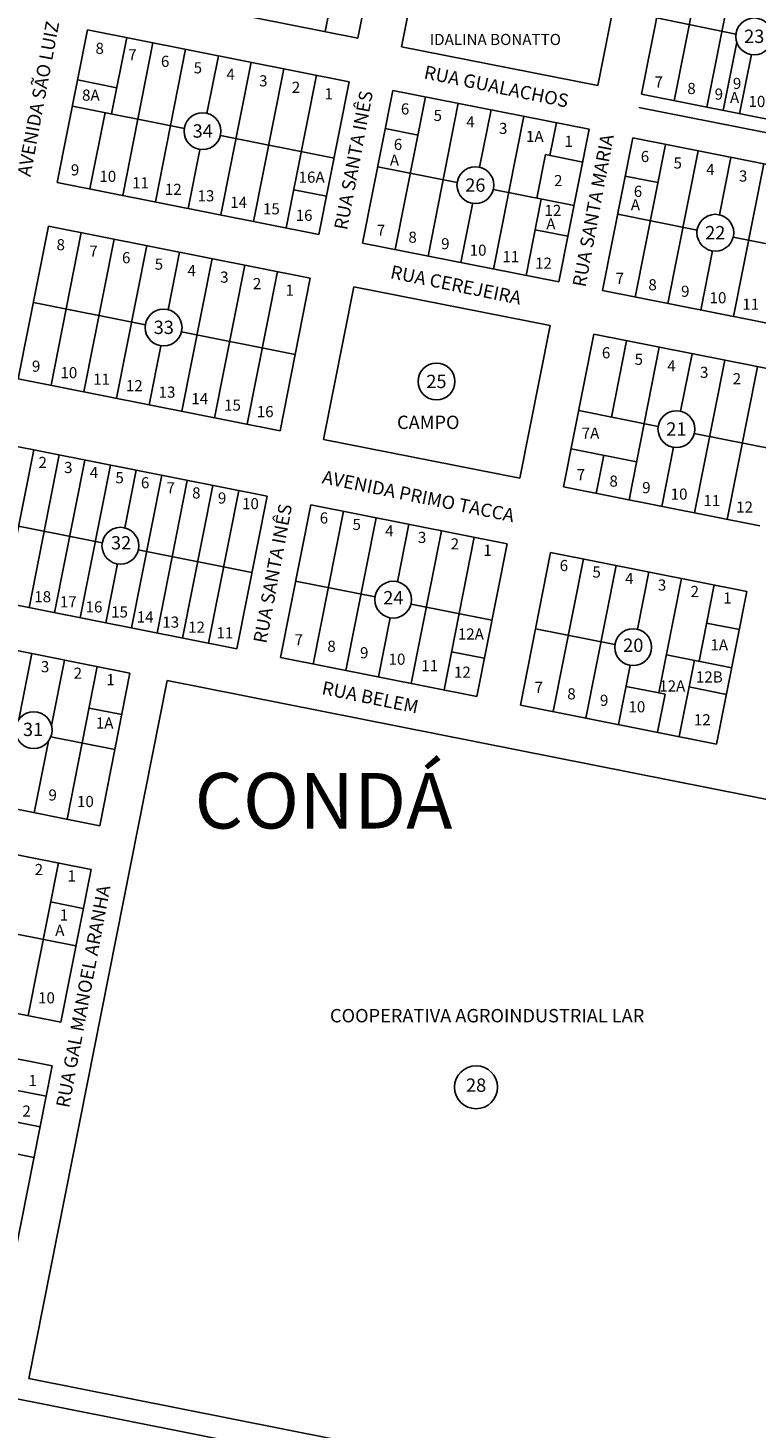
# Model space of a CAD drawing. Extents: x -13412 to -7239, y -487 to 4194.
# Drawn here: x -10462 to -10135, y 3105 to 3734 of the extents above; entities that cross this region are included whole.
import ezdxf
from ezdxf.enums import TextEntityAlignment as Align

# ---------------------------------------------------------------- set-up
doc = ezdxf.new("R2010")
doc.units = 0
for name, color, linetype in [('2', 2, 'CONTINUOUS'), ('3', 3, 'CONTINUOUS'), ('LOTEAMENTO', 2, 'CONTINUOUS'), ('LOTES', 1, 'CONTINUOUS'), ('PASSEIO', 170, 'CONTINUOUS'), ('TEXTO', 2, 'CONTINUOUS')]:
    doc.layers.add(name, color=color, linetype=linetype)
doc.styles.get("Standard").update_dxf_attribs({"font": 'arial.ttf'})

msp = doc.modelspace()

# ---------------------------------------------------------------- linework, layer by layer
at = {"layer": '3'}
for p, q in [((-10313.84, 3729.65), (-10301.41, 3792.35)), ((-10294.23, 3725.76), (-10281.53, 3789.77)), ((-10205.94, 3708.26), (-10192.09, 3778.15)), ((-10186.33, 3704.37), (-10172.71, 3773.03)), ((-10431.55, 3752.99), (-10313.84, 3729.65)), ((-10449.06, 3664.71), (-10435.44, 3733.37)), ((-10435.44, 3733.37), (-10317.73, 3710.03)), ((-10294.23, 3725.76), (-10205.94, 3708.26)), ((-10331.35, 3641.37), (-10317.73, 3710.03)), ((-10311.73, 3637.48), (-10298.12, 3706.14)), ((-10298.12, 3706.14), (-10209.83, 3688.64)), ((-10186.33, 3704.37), (-10098.05, 3686.86)), ((-10223.45, 3619.98), (-10209.83, 3688.64)), ((-10203.83, 3616.09), (-10190.22, 3684.75)), ((-10190.22, 3684.75), (-10101.94, 3667.24)), ((-10449.06, 3664.71), (-10331.35, 3641.37)), ((-10466.56, 3576.43), (-10452.95, 3645.09)), ((-10452.95, 3645.09), (-10335.24, 3621.75)), ((-10311.73, 3637.48), (-10223.45, 3619.98)), ((-10348.85, 3553.09), (-10335.24, 3621.75)), ((-10329.24, 3549.2), (-10315.62, 3617.86)), ((-10315.62, 3617.86), (-10227.34, 3600.36)), ((-10203.83, 3616.09), (-10115.55, 3598.58)), ((-10240.96, 3531.69), (-10227.34, 3600.36)), ((-10221.34, 3527.8), (-10207.72, 3596.47)), ((-10207.72, 3596.47), (-10119.44, 3578.96)), ((-10466.56, 3576.43), (-10348.85, 3553.09)), ((-10354.69, 3523.66), (-10472.4, 3547)), ((-10329.24, 3549.2), (-10240.96, 3531.69)), ((-10221.34, 3527.8), (-10133.06, 3510.3)), ((-10368.31, 3455), (-10354.69, 3523.66)), ((-10348.69, 3451.11), (-10335.07, 3519.77)), ((-10246.79, 3502.27), (-10335.07, 3519.77)), ((-10260.41, 3433.6), (-10246.79, 3502.27)), ((-10240.79, 3429.71), (-10227.17, 3498.38)), ((-10138.89, 3480.87), (-10227.17, 3498.38)), ((-10486.01, 3478.34), (-10368.31, 3455)), ((-10152.51, 3412.21), (-10138.89, 3480.87)), ((-10416.34, 3444.13), (-10489.9, 3458.72)), ((-10348.69, 3451.11), (-10260.41, 3433.6)), ((-10429.95, 3375.47), (-10416.34, 3444.13)), ((-10461.9, 3126.94), (-10399.66, 3440.83)), ((-10048.5, 3371.19), (-10399.66, 3440.83)), ((-10240.79, 3429.71), (-10152.51, 3412.21)), ((-10429.95, 3375.47), (-10503.52, 3390.06)), ((-10433.84, 3355.85), (-10507.41, 3370.44)), ((-10447.46, 3287.19), (-10433.84, 3355.85)), ((-10447.46, 3287.19), (-10521.02, 3301.78)), ((-10451.35, 3267.57), (-10524.91, 3282.16)), ((-10478.58, 3130.25), (-10451.35, 3267.57)), ((-10107.38, 3046.44), (-10909.21, 3205.44)), ((-10110.74, 3057.31), (-10461.9, 3126.94))]:
    msp.add_line(p, q, dxfattribs=at)
at = {"layer": 'LOTES'}
for p, q in [((-10328.56, 3732.57), (-10321.99, 3765.67)), ((-10171.61, 3701.45), (-10158, 3770.11)), ((-10156.9, 3698.53), (-10143.28, 3767.19)), ((-10179.52, 3738.7), (-10143.83, 3731.35)), ((-10424.59, 3695.54), (-10417.79, 3729.87)), ((-10419.63, 3658.88), (-10406.02, 3727.54)), ((-10149.54, 3697.07), (-10143.45, 3727.78)), ((-10404.92, 3655.96), (-10391.3, 3724.62)), ((-10381.73, 3695.79), (-10376.59, 3721.7)), ((-10142.19, 3695.61), (-10136.91, 3722.23)), ((-10375.49, 3650.12), (-10361.87, 3718.79)), ((-10360.78, 3647.21), (-10347.16, 3715.87)), ((-10439.92, 3710.81), (-10422.26, 3707.31)), ((-10346.06, 3644.29), (-10332.45, 3712.95)), ((-10297.02, 3634.56), (-10283.4, 3703.23)), ((-10442.25, 3699.04), (-10391.87, 3689.05)), ((-10434.34, 3661.79), (-10427.54, 3696.13)), ((-10282.3, 3631.65), (-10268.69, 3700.31)), ((-10259.1, 3671.56), (-10253.98, 3697.39)), ((-10301.52, 3688.98), (-10286.81, 3686.06)), ((-10252.88, 3625.81), (-10239.26, 3694.47)), ((-10227.47, 3676.84), (-10224.55, 3691.56)), ((-10375.65, 3685.84), (-10324.54, 3675.7)), ((-10390.2, 3653.04), (-10384.99, 3679.33)), ((-10233.32, 3657.61), (-10229.43, 3677.23)), ((-10229.43, 3677.23), (-10212.75, 3673.92)), ((-10189.12, 3613.17), (-10175.5, 3681.83)), ((-10174.41, 3610.25), (-10160.79, 3678.91)), ((-10304.92, 3671.81), (-10269.2, 3664.73)), ((-10151.2, 3650.17), (-10146.08, 3676)), ((-10144.98, 3604.41), (-10131.36, 3673.08)), ((-10193.62, 3667.58), (-10178.91, 3664.66)), ((-10342.66, 3661.45), (-10327.95, 3658.54)), ((-10252.98, 3661.51), (-10216.64, 3654.31)), ((-10267.59, 3628.73), (-10262.38, 3655.02)), ((-10238.16, 3622.89), (-10231.36, 3657.22)), ((-10197.02, 3650.42), (-10161.3, 3643.33)), ((-10451.85, 3573.51), (-10438.23, 3642.18)), ((-10437.14, 3570.59), (-10423.52, 3639.26)), ((-10234.08, 3643.49), (-10219.37, 3640.57)), ((-10145.08, 3640.12), (-10108.74, 3632.91)), ((-10422.42, 3567.68), (-10408.81, 3636.34)), ((-10399.23, 3607.51), (-10394.09, 3633.42)), ((-10159.69, 3607.33), (-10154.41, 3633.94)), ((-10393, 3561.84), (-10379.38, 3630.51)), ((-10378.28, 3558.92), (-10364.67, 3627.59)), ((-10363.57, 3556.01), (-10349.95, 3624.67)), ((-10459.76, 3610.76), (-10409.38, 3600.77)), ((-10393.16, 3597.56), (-10342.05, 3587.42)), ((-10407.71, 3564.76), (-10402.5, 3591.05)), ((-10199.82, 3559.22), (-10193.01, 3593.55)), ((-10191.91, 3521.97), (-10178.3, 3590.63)), ((-10168.7, 3561.89), (-10163.58, 3587.71)), ((-10162.48, 3516.13), (-10148.87, 3584.8)), ((-10147.77, 3513.22), (-10134.15, 3581.88)), ((-10214.53, 3562.14), (-10178.8, 3555.05)), ((-10162.59, 3551.84), (-10126.25, 3544.63)), ((-10473.26, 3475.81), (-10459.65, 3544.47)), ((-10217.93, 3544.97), (-10188.51, 3539.13)), ((-10177.2, 3519.05), (-10171.92, 3545.66)), ((-10461.75, 3473.53), (-10448.13, 3542.19)), ((-10450.23, 3471.24), (-10436.61, 3539.91)), ((-10206.62, 3524.89), (-10203.22, 3542.05)), ((-10438.71, 3468.96), (-10425.1, 3537.62)), ((-10418.72, 3509.43), (-10413.58, 3535.34)), ((-10415.68, 3464.39), (-10402.07, 3533.06)), ((-10404.17, 3462.11), (-10390.55, 3530.77)), ((-10392.65, 3459.83), (-10379.04, 3528.49)), ((-10381.06, 3457.53), (-10367.44, 3526.19)), ((-10428.83, 3502.68), (-10479.21, 3512.67)), ((-10333.97, 3448.19), (-10320.36, 3516.85)), ((-10319.26, 3445.27), (-10305.64, 3513.94)), ((-10296.05, 3485.19), (-10290.93, 3511.02)), ((-10289.83, 3439.44), (-10276.22, 3508.1)), ((-10275.12, 3436.52), (-10261.5, 3505.18)), ((-10361.5, 3489.33), (-10412.61, 3499.47)), ((-10226.07, 3426.8), (-10212.46, 3495.46)), ((-10427.2, 3466.68), (-10421.94, 3493.21)), ((-10211.36, 3423.88), (-10197.75, 3492.54)), ((-10188.15, 3463.8), (-10183.03, 3489.62)), ((-10306.15, 3478.36), (-10341.88, 3485.44)), ((-10178.53, 3435.21), (-10168.32, 3486.71)), ((-10160.41, 3449.46), (-10153.6, 3483.79)), ((-10253.6, 3467.94), (-10289.94, 3475.14)), ((-10304.55, 3442.36), (-10299.27, 3468.97)), ((-10198.25, 3456.96), (-10233.98, 3464.05)), ((-10142.3, 3463.71), (-10157.01, 3466.62)), ((-10466.34, 3423.32), (-10460.48, 3452.89)), ((-10451.61, 3420.48), (-10445.76, 3449.97)), ((-10257, 3450.77), (-10271.72, 3453.69)), ((-10145.7, 3446.54), (-10175.13, 3452.38)), ((-10169.33, 3415.54), (-10162.52, 3449.88)), ((-10444.66, 3378.39), (-10431.05, 3447.05)), ((-10196.65, 3420.96), (-10191.37, 3447.57)), ((-10178.53, 3435.21), (-10193.24, 3438.13)), ((-10148.08, 3434.52), (-10165, 3437.88)), ((-10179.14, 3417.49), (-10175.73, 3434.65)), ((-10175.73, 3434.65), (-10178.53, 3435.21)), ((-10420.03, 3425.5), (-10434.74, 3428.41)), ((-10459.38, 3381.31), (-10452.99, 3413.54)), ((-10423.14, 3409.8), (-10451.91, 3415.51)), ((-10462.17, 3290.11), (-10448.55, 3358.77)), ((-10437.32, 3338.33), (-10452.03, 3341.25)), ((-10440.65, 3321.52), (-10469.41, 3327.23)), ((-10454.07, 3253.84), (-10527.64, 3268.43)), ((-10456.79, 3240.11), (-10530.36, 3254.69)), ((-10459.52, 3226.37), (-10533.08, 3240.96))]:
    msp.add_line(p, q, dxfattribs=at)
at = {"layer": 'PASSEIO'}
msp.add_line((-10187.49, 3698.48), (-10099.21, 3680.98), dxfattribs=at)
at = {"layer": 'TEXTO'}
for centre, radius in [((-10135.61, 3730.4), 8.28), ((-10383.7, 3687.76), 8.28), ((-10261.01, 3663.51), 8.28), ((-10153.11, 3642.12), 8.28), ((-10401.21, 3599.48), 8.28), ((-10278.52, 3575.23), 8.28), ((-10170.62, 3553.83), 8.28), ((-10420.66, 3501.39), 8.28), ((-10297.97, 3477.14), 8.28), ((-10190.07, 3455.74), 8.28), ((-10459.64, 3418.47), 8.28), ((-10260.7, 3257.9), 9.68)]:
    msp.add_circle(centre, radius, dxfattribs=at)

# ---------------------------------------------------------------- texts
at = {"layer": '2'}
for s, height, p in [('8', 5, (-10429.96, 3722.52)), ('IDALINA BONATTO', 5, (-10252.03, 3726.52)), ('7', 5, (-10415.25, 3719.61)), ('6', 5, (-10400.53, 3716.69)), ('5', 5, (-10385.82, 3713.77)), ('4', 5, (-10371.11, 3710.85)), ('3', 5, (-10356.39, 3707.93)), ('2', 5, (-10341.68, 3705.02)), ('7', 5, (-10178.54, 3707.41)), ('8', 5, (-10163.83, 3704.49)), ('9', 5, (-10143.31, 3706.75)), ('8A', 5, (-10433.93, 3701.5)), ('1', 5, (-10326.97, 3702.1)), ('9', 5, (-10151.51, 3701.95)), ('A', 5, (-10144.44, 3700.44)), ('10', 5, (-10134.4, 3698.66)), ('6', 5, (-10292.64, 3695.29)), ('5', 5, (-10277.92, 3692.37)), ('4', 5, (-10263.21, 3689.46)), ('3', 5, (-10248.5, 3686.54)), ('6', 5, (-10295.8, 3679.35)), ('1A', 5, (-10234.29, 3682.93)), ('1', 5, (-10219.07, 3680.7)), ('A', 5, (-10297.42, 3672.24)), ('6', 5, (-10184.74, 3673.9)), ('9', 5, (-10441.04, 3667.89)), ('10', 5, (-10426.32, 3664.97)), ('5', 5, (-10170.02, 3670.98)), ('4', 5, (-10155.31, 3668.06)), ('3', 5, (-10140.6, 3665.14)), ('11', 5, (-10411.61, 3662.05)), ('12', 5, (-10396.89, 3659.13)), ('16A', 5, (-10334.64, 3664.63)), ('2', 5, (-10223.73, 3663.06)), ('13', 5, (-10382.18, 3656.22)), ('14', 5, (-10367.47, 3653.3)), ('6', 5, (-10187.89, 3658.21)), ('15', 5, (-10352.75, 3650.38)), ('16', 5, (-10338.04, 3647.46)), ('12', 5, (-10226.17, 3649.65)), ('A', 5, (-10189.04, 3652.21)), ('7', 5, (-10303.46, 3640.74)), ('A', 5, (-10227.07, 3643.62)), ('8', 5, (-10447.47, 3634.24)), ('8', 5, (-10289.23, 3637.61)), ('9', 5, (-10274.52, 3634.69)), ('7', 5, (-10432.75, 3631.32)), ('6', 5, (-10418.04, 3628.41)), ('10', 5, (-10259.8, 3631.77)), ('11', 5, (-10245.09, 3628.85)), ('5', 5, (-10403.33, 3625.49)), ('4', 5, (-10388.61, 3622.57)), ('12', 5, (-10230.38, 3625.94)), ('3', 5, (-10373.9, 3619.65)), ('2', 5, (-10359.19, 3616.74)), ('7', 5, (-10196.05, 3619.13)), ('8', 5, (-10181.33, 3616.21)), ('1', 5, (-10344.47, 3613.82)), ('9', 5, (-10166.62, 3613.29)), ('10', 5, (-10151.91, 3610.38)), ('11', 5, (-10137.19, 3607.46)), ('6', 5, (-10202.24, 3585.62)), ('9', 5, (-10458.54, 3579.61)), ('5', 5, (-10187.53, 3582.7)), ('4', 5, (-10172.81, 3579.78)), ('3', 5, (-10158.1, 3576.86)), ('10', 5, (-10443.83, 3576.69)), ('11', 5, (-10429.11, 3573.77)), ('12', 5, (-10414.4, 3570.85)), ('2', 5, (-10143.39, 3573.95)), ('13', 5, (-10399.69, 3567.94)), ('14', 5, (-10384.97, 3565.02)), ('15', 5, (-10370.26, 3562.1)), ('16', 5, (-10355.55, 3559.18)), ('CAMPO', 6, (-10282.2, 3553.87)), ('7A', 5, (-10209.22, 3549.52)), ('2', 5, (-10455.59, 3536.34)), ('3', 5, (-10444.07, 3534.06)), ('4', 5, (-10432.56, 3531.77)), ('5', 5, (-10421, 3529.48)), ('6', 5, (-10409.53, 3527.21)), ('7', 5, (-10213.55, 3530.85)), ('8', 5, (-10198.84, 3527.93)), ('7', 5, (-10398.01, 3524.92)), ('8', 5, (-10386.5, 3522.64)), ('9', 5, (-10374.9, 3520.34)), ('9', 5, (-10184.12, 3525.01)), ('10', 5, (-10169.41, 3522.1)), ('10', 5, (-10362.15, 3517.81)), ('11', 5, (-10154.7, 3519.18)), ('12', 5, (-10139.98, 3516.26)), ('6', 5, (-10329.11, 3511.37)), ('5', 5, (-10314.39, 3508.46)), ('4', 5, (-10299.68, 3505.54)), ('3', 5, (-10284.96, 3502.62)), ('2', 5, (-10270.25, 3499.7)), ('1', 5, (-10255.54, 3496.79)), ('6', 5, (-10221.21, 3489.98)), ('5', 5, (-10206.49, 3487.06)), ('4', 5, (-10191.78, 3484.14)), ('3', 5, (-10177.07, 3481.22)), ('2', 5, (-10162.35, 3478.31)), ('18', 5, (-10455.6, 3475.96)), ('17', 5, (-10444.08, 3473.67)), ('16', 5, (-10432.52, 3471.38)), ('1', 5, (-10147.64, 3475.39)), ('15', 5, (-10421.05, 3469.11)), ('14', 5, (-10409.53, 3466.82)), ('13', 5, (-10398.02, 3464.54)), ('12', 5, (-10386.42, 3462.24)), ('11', 5, (-10373.67, 3459.71)), ('12A', 5, (-10263.04, 3459.18)), ('7', 5, (-10340.41, 3456.61)), ('8', 5, (-10325.7, 3453.69)), ('1A', 5, (-10151.33, 3454.32)), ('9', 5, (-10310.99, 3450.77)), ('10', 5, (-10296.27, 3447.85)), ('11', 5, (-10281.56, 3444.94)), ('3', 5, (-10454.51, 3444.49)), ('2', 5, (-10439.8, 3441.57)), ('1', 5, (-10425.08, 3438.65)), ('12', 5, (-10266.85, 3442.02)), ('12B', 5, (-10155.8, 3439.88)), ('7', 5, (-10232.52, 3435.21)), ('8', 5, (-10217.8, 3432.29)), ('12A', 5, (-10172.48, 3435.83)), ('9', 5, (-10203.09, 3429.37)), ('10', 5, (-10188.38, 3426.46)), ('12', 5, (-10158.95, 3420.62)), ('1A', 5, (-10427.73, 3419.16)), ('9', 5, (-10451.11, 3386.8)), ('10', 5, (-10436.39, 3383.88)), ('2', 5, (-10457.3, 3353.29)), ('1', 5, (-10442.59, 3350.37)), ('1', 5, (-10446.06, 3332.85)), ('A', 5, (-10447.9, 3325.95)), ('10', 5, (-10453.9, 3295.6)), ('1', 5, (-10460.09, 3258.41)), ('2', 5, (-10462.82, 3244.67))]:
    msp.add_text(s, height=height, dxfattribs=at).set_placement(p, align=Align.CENTER)
at = {"layer": 'LOTEAMENTO'}
msp.add_text('CONDÁ', height=25, dxfattribs=at).set_placement((-10329.34, 3374.22), align=Align.CENTER)
at = {"layer": 'TEXTO'}
for s, rotation, p in [('AVENIDA SÃO LUIZ', 79.39789, (-10454.63, 3701.82)), ('RUA GUALACHOS', 348.43916, (-10252.17, 3704.95)), ('RUA SANTA INÊS', 79.39789, (-10312.88, 3674.17)), ('RUA SANTA MARIA', 79.39789, (-10205.12, 3651.56)), ('RUA CEREJEIRA', 348.43916, (-10270.34, 3615.73)), ('AVENIDA PRIMO TACCA', 348.43916, (-10287.24, 3520.72)), ('RUA SANTA INÊS', 79.39789, (-10349.22, 3488.33)), ('RUA BELEM', 348.43916, (-10308.87, 3430.3)), ('RUA GAL MANOEL ARANHA', 79.39789, (-10434.42, 3298.23))]:
    msp.add_text(s, height=6, rotation=rotation, dxfattribs=at).set_placement(p, align=Align.CENTER)
for s, p in [('23', (-10135.62, 3727.43)), ('34', (-10383.64, 3684.86)), ('26', (-10261.03, 3660.55)), ('22', (-10153.13, 3639.15)), ('33', (-10401.14, 3596.58)), ('25', (-10278.53, 3572.27)), ('21', (-10170.63, 3550.87)), ('32', (-10420.35, 3499.72)), ('24', (-10297.9, 3475.02)), ('20', (-10190, 3453.63)), ('31', (-10459.93, 3415.81)), ('COOPERATIVA AGROINDUSTRIAL LAR', (-10255.72, 3287.08)), ('28', (-10260.68, 3255.84))]:
    msp.add_text(s, height=6, dxfattribs=at).set_placement(p, align=Align.CENTER)

doc.saveas('drawing.dxf')
